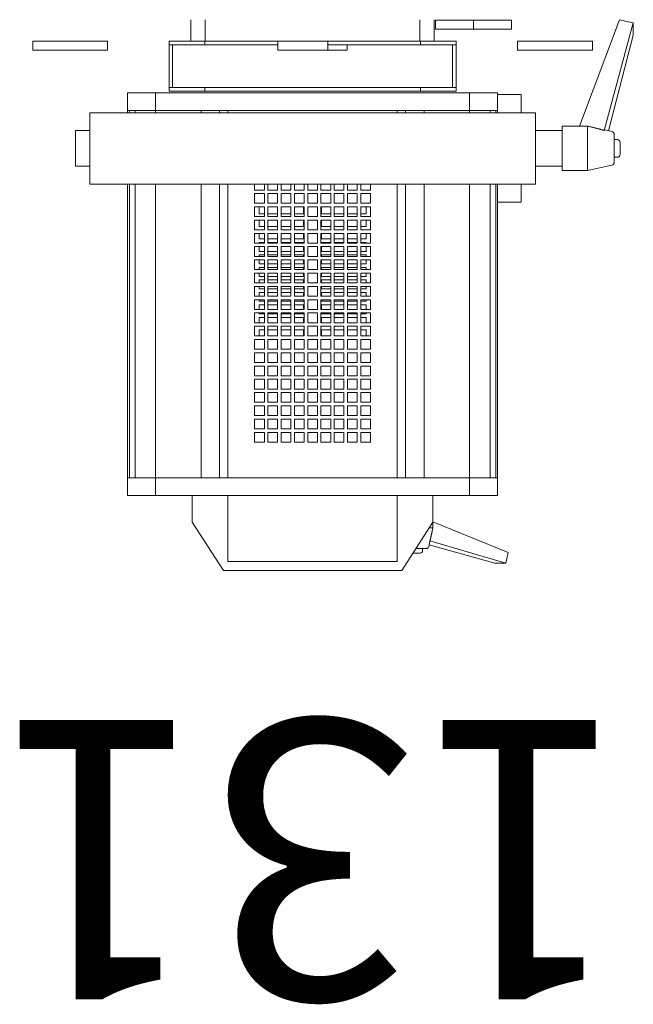
# Model space of a CAD drawing. Units: inches. Extents: x -240 to 330, y -278 to 130.
# Drawn here: x -11 to -5, y -50 to -39 of the extents above; entities that cross this region are included whole.
import ezdxf

# ---------------------------------------------------------------- set-up
doc = ezdxf.new("R2010")
doc.units = ezdxf.units.IN
doc.header["$MEASUREMENT"] = 0
doc.layers.get('0').update_dxf_attribs({"color": 253, "lineweight": 5})
doc.layers.add('Label-Dimmer', color=1, linetype='Continuous', lineweight=5)
doc.layers.add('Lights', color=7, linetype='Continuous', lineweight=5)
doc.layers.get('0').off()
doc.styles.add('Cambria', font='Cambria.ttf')

# ---------------------------------------------------------------- blocks, each defined once
blk = doc.blocks.new('611-P[1]')
at = {"lineweight": 0}
for p, q in [((6.019, 15.7), (5.519, 15.7)), ((5.519, 14.3), (5.519, 15.7)), ((6.019, 15.7), (6.019, 14.3)), ((5.519, 11.5), (5.519, 14.3)), ((6.019, 14.3), (6.019, 11.5)), ((-1, 13.3), (-1, 12.503)), ((1, 13.3), (-1, 13.3)), ((1, 12.503), (1, 13.3)), ((6.019, 13.2), (6.019, 13.2)), ((-2, 12.5), (2, 12.5)), ((-2, 12.5), (-2, 8.5)), ((2, 8.5), (2, 12.5)), ((6.019, 11.5), (5.519, 11.5)), ((-18.481, 10.38), (-19.481, 10.38)), ((-19.481, 10.38), (-19.481, 8.802)), ((-18.481, 10.38), (-18.481, 10.278)), ((-18.481, 10.38), (-2.003, 10.38)), ((-18.481, 8.802), (-18.481, 10.38)), ((-18.481, 10.278), (-18.481, 9.952)), ((-18.481, 10.278), (-2.003, 10.278)), ((-18.481, 10.18), (-18.481, 10.18)), ((-18.481, 9.952), (-18.481, 8.802)), ((-18.481, 9.952), (-2.003, 9.952)), ((1.997, 10.38), (2.119, 10.38)), ((1.997, 10.278), (2.119, 10.278)), ((1.997, 9.952), (2.119, 9.952)), ((2.119, 10.278), (2.119, 10.38)), ((2.119, 10.38), (3.119, 10.38)), ((2.119, 10.278), (2.119, 9.952)), ((2.119, 8.802), (2.119, 9.952)), ((3.119, 8.802), (3.119, 10.38)), ((-19.481, 8.802), (-19.481, 3.3)), ((-18.481, 8.802), (-19.481, 8.802)), ((-18.481, 8.802), (-18.481, 6.25)), ((-18.481, 8.802), (-2.002, 8.802)), ((-2, 8.5), (-2, -8.5)), ((1.998, 8.802), (2.119, 8.802)), ((2, -8.5), (2, 8.5)), ((2.119, 6.25), (2.119, 8.802)), ((2.119, 8.802), (3.119, 8.802)), ((3.119, 3.3), (3.119, 8.802)), ((3.219, 6.05), (3.219, 8.05)), ((3.219, 8.05), (3.419, 8.05)), ((3.419, 6.05), (3.419, 8.05)), ((5.819, 8.05), (3.419, 8.05)), ((3.419, 7.85), (5.819, 7.85)), ((5.819, 6.05), (5.819, 8.05)), ((5.819, 8.05), (6.019, 8.05)), ((6.019, 6.05), (6.019, 8.05)), ((-23.681, 5), (-20.981, 6.75)), ((-20.981, 6.75), (-19.481, 6.75)), ((7.219, 6.82), (6.019, 6.82)), ((-18.481, 6.25), (-18.481, 5.217)), ((-18.481, 6.25), (-2.002, 6.25)), ((-18.481, 3.3), (-18.481, 6.25)), ((1.998, 6.25), (2.119, 6.25)), ((2.119, 6.25), (2.119, 3.3)), ((3.219, -6.05), (3.219, 6.05)), ((3.219, 6.05), (3.419, 6.05)), ((3.419, -6.05), (3.419, 6.05)), ((5.819, 1.95), (5.819, 6.05)), ((5.819, 6.05), (6.019, 6.05)), ((6.019, 1.949), (6.019, 6.05)), ((6.019, 6.02), (7.218, 6.02)), ((-23.681, -5), (-23.681, 5)), ((-18.481, 5.217), (-2.002, 5.217)), ((1.998, 5.217), (2.119, 5.217)), ((-19.481, 4.75), (-23.181, 4.75)), ((-23.181, 4.75), (-23.181, -4.75)), ((-18.481, 4.75), (-2.002, 4.75)), ((1.998, 4.75), (2.119, 4.75)), ((2.119, 3.3), (2.119, 4.75)), ((-19.481, 3.3), (-19.481, -3.3)), ((-18.481, 3.3), (-18.481, -3.3)), ((-16.481, 3.25), (-15.937, 3.25)), ((-16.481, 2.706), (-16.481, 3.25)), ((-15.937, 3.25), (-15.937, 2.706)), ((-15.737, 3.25), (-15.192, 3.25)), ((-15.737, 2.706), (-15.737, 3.25)), ((-15.192, 3.25), (-15.192, 2.706)), ((-14.992, 3.25), (-14.448, 3.25)), ((-14.992, 2.706), (-14.992, 3.25)), ((-14.448, 3.25), (-14.448, 2.706)), ((-14.248, 3.25), (-13.703, 3.25)), ((-14.248, 2.706), (-14.248, 3.25)), ((-13.703, 3.25), (-13.703, 2.706)), ((-13.503, 3.25), (-12.959, 3.25)), ((-13.503, 2.706), (-13.503, 3.25)), ((-12.959, 3.25), (-12.959, 2.706)), ((-12.759, 3.25), (-12.215, 3.25)), ((-12.759, 2.706), (-12.759, 3.25)), ((-12.215, 3.25), (-12.215, 2.706)), ((-12.015, 3.25), (-11.47, 3.25)), ((-12.015, 2.706), (-12.015, 3.25)), ((-11.47, 3.25), (-11.47, 2.706)), ((-11.27, 3.25), (-10.726, 3.25)), ((-11.27, 2.706), (-11.27, 3.25)), ((-10.726, 3.25), (-10.726, 2.706)), ((-10.528, 3), (-10.181, 3)), ((-10.526, 3.25), (-9.981, 3.25)), ((-10.526, 2.706), (-10.526, 3.25)), ((-10.181, 3), (-10.181, 2.708)), ((-9.981, 3.25), (-9.981, 2.706)), ((-9.784, 3), (-9.481, 3)), ((-9.781, 3.25), (-9.237, 3.25)), ((-9.781, 2.706), (-9.781, 3.25)), ((-9.481, 3), (-9.481, 2.708)), ((-9.281, 3), (-9.239, 3)), ((-9.281, 2.708), (-9.281, 3)), ((-9.237, 3.25), (-9.237, 2.706)), ((-9.039, 3), (-8.781, 3)), ((-9.037, 3.25), (-8.492, 3.25)), ((-9.037, 2.706), (-9.037, 3.25)), ((-8.781, 3), (-8.781, 2.708)), ((-8.581, 3), (-8.495, 3)), ((-8.581, 2.708), (-8.581, 3)), ((-8.492, 3.25), (-8.492, 2.706)), ((-8.295, 3), (-8.081, 3)), ((-8.292, 3.25), (-7.748, 3.25)), ((-8.292, 2.706), (-8.292, 3.25)), ((-8.081, 3), (-8.081, 2.708)), ((-7.881, 3), (-7.75, 3)), ((-7.881, 2.708), (-7.881, 3)), ((-7.748, 3.25), (-7.748, 2.706)), ((-7.55, 3), (-7.381, 3)), ((-7.548, 3.25), (-7.003, 3.25)), ((-7.548, 2.706), (-7.548, 3.25)), ((-7.381, 3), (-7.381, 2.708)), ((-7.181, 3), (-7.006, 3)), ((-7.181, 2.708), (-7.181, 3)), ((-7.003, 3.25), (-7.003, 2.706)), ((-6.806, 3), (-6.681, 3)), ((-6.803, 3.25), (-6.259, 3.25)), ((-6.803, 2.706), (-6.803, 3.25)), ((-6.681, 3), (-6.681, 2.708)), ((-6.481, 3), (-6.262, 3)), ((-6.481, 2.708), (-6.481, 3)), ((-6.259, 3.25), (-6.259, 2.706)), ((-6.062, 3), (-5.981, 3)), ((-6.059, 3.25), (-5.515, 3.25)), ((-6.059, 2.706), (-6.059, 3.25)), ((-5.981, 3), (-5.981, 2.708)), ((-5.781, 3), (-5.517, 3)), ((-5.781, 2.708), (-5.781, 3)), ((-5.515, 3.25), (-5.515, 2.706)), ((-5.317, 3), (-5.281, 3)), ((-5.315, 3.25), (-4.77, 3.25)), ((-5.315, 2.706), (-5.315, 3.25)), ((-5.281, 3), (-5.281, 2.708)), ((-5.081, 3), (-4.773, 3)), ((-5.081, 2.708), (-5.081, 3)), ((-4.77, 3.25), (-4.77, 2.706)), ((-4.57, 3.25), (-4.026, 3.25)), ((-4.57, 2.706), (-4.57, 3.25)), ((-4.381, 3), (-4.028, 3)), ((-4.381, 2.708), (-4.381, 3)), ((-4.026, 3.25), (-4.026, 2.706)), ((-3.826, 3.25), (-3.281, 3.25)), ((-3.826, 2.706), (-3.826, 3.25)), ((-3.681, 3), (-3.284, 3)), ((-3.681, 2.708), (-3.681, 3)), ((-3.281, 3.25), (-3.281, 2.706)), ((-3.081, 3.25), (-2.537, 3.25)), ((-3.081, 2.706), (-3.081, 3.25)), ((-2.537, 3.25), (-2.537, 2.706)), ((-2.337, 3.25), (-2.002, 3.25)), ((-2.337, 2.706), (-2.337, 3.25)), ((2.119, -3.3), (2.119, 3.3)), ((3.119, -3.3), (3.119, 3.3)), ((-15.937, 2.706), (-16.481, 2.706)), ((-16.481, 2.506), (-15.937, 2.506)), ((-16.481, 1.961), (-16.481, 2.506)), ((-15.937, 2.506), (-15.937, 1.961)), ((-15.192, 2.706), (-15.737, 2.706)), ((-15.737, 2.506), (-15.192, 2.506)), ((-15.737, 1.961), (-15.737, 2.506)), ((-15.192, 2.506), (-15.192, 1.961)), ((-14.448, 2.706), (-14.992, 2.706)), ((-14.992, 2.506), (-14.448, 2.506)), ((-14.992, 1.961), (-14.992, 2.506)), ((-14.448, 2.506), (-14.448, 1.961)), ((-13.703, 2.706), (-14.248, 2.706)), ((-14.248, 2.506), (-13.703, 2.506)), ((-14.248, 1.961), (-14.248, 2.506)), ((-13.703, 2.506), (-13.703, 1.961)), ((-12.959, 2.706), (-13.503, 2.706)), ((-13.503, 2.506), (-12.959, 2.506)), ((-13.503, 1.961), (-13.503, 2.506)), ((-12.959, 2.506), (-12.959, 1.961)), ((-12.215, 2.706), (-12.759, 2.706)), ((-12.759, 2.506), (-12.215, 2.506)), ((-12.759, 1.961), (-12.759, 2.506)), ((-12.215, 2.506), (-12.215, 1.961)), ((-11.47, 2.706), (-12.015, 2.706)), ((-12.015, 2.506), (-11.47, 2.506)), ((-12.015, 1.961), (-12.015, 2.506)), ((-11.47, 2.506), (-11.47, 1.961)), ((-10.726, 2.706), (-11.27, 2.706)), ((-11.27, 2.506), (-10.726, 2.506)), ((-11.27, 1.961), (-11.27, 2.506)), ((-10.726, 2.506), (-10.726, 1.961)), ((-9.981, 2.706), (-10.526, 2.706)), ((-10.526, 2.506), (-9.981, 2.506)), ((-10.526, 1.961), (-10.526, 2.506)), ((-10.181, 2.508), (-10.181, 1.964)), ((-9.981, 2.506), (-9.981, 1.961)), ((-9.237, 2.706), (-9.781, 2.706)), ((-9.781, 2.506), (-9.237, 2.506)), ((-9.781, 1.961), (-9.781, 2.506)), ((-9.481, 2.508), (-9.481, 1.964)), ((-9.281, 1.964), (-9.281, 2.508)), ((-9.237, 2.506), (-9.237, 1.961)), ((-8.492, 2.706), (-9.037, 2.706)), ((-9.037, 2.506), (-8.492, 2.506)), ((-9.037, 1.961), (-9.037, 2.506)), ((-8.781, 2.508), (-8.781, 1.964)), ((-8.581, 1.964), (-8.581, 2.508)), ((-8.492, 2.506), (-8.492, 1.961)), ((-7.748, 2.706), (-8.292, 2.706)), ((-8.292, 2.506), (-7.748, 2.506)), ((-8.292, 1.961), (-8.292, 2.506)), ((-8.081, 2.508), (-8.081, 1.964)), ((-7.881, 1.964), (-7.881, 2.508)), ((-7.748, 2.506), (-7.748, 1.961)), ((-7.003, 2.706), (-7.548, 2.706)), ((-7.548, 2.506), (-7.003, 2.506)), ((-7.548, 1.961), (-7.548, 2.506)), ((-7.381, 2.508), (-7.381, 1.964)), ((-7.181, 1.964), (-7.181, 2.508)), ((-7.003, 2.506), (-7.003, 1.961)), ((-6.259, 2.706), (-6.803, 2.706)), ((-6.803, 2.506), (-6.259, 2.506)), ((-6.803, 1.961), (-6.803, 2.506)), ((-6.681, 2.508), (-6.681, 1.964)), ((-6.481, 1.964), (-6.481, 2.508)), ((-6.259, 2.506), (-6.259, 1.961)), ((-5.515, 2.706), (-6.059, 2.706)), ((-6.059, 2.506), (-5.515, 2.506)), ((-6.059, 1.961), (-6.059, 2.506)), ((-5.981, 2.508), (-5.981, 1.964)), ((-5.781, 1.964), (-5.781, 2.508)), ((-5.515, 2.506), (-5.515, 1.961)), ((-4.77, 2.706), (-5.315, 2.706)), ((-5.315, 2.506), (-4.77, 2.506)), ((-5.315, 1.961), (-5.315, 2.506)), ((-5.281, 2.508), (-5.281, 1.964)), ((-5.081, 1.964), (-5.081, 2.508)), ((-4.77, 2.506), (-4.77, 1.961)), ((-4.026, 2.706), (-4.57, 2.706)), ((-4.57, 2.506), (-4.026, 2.506)), ((-4.57, 1.961), (-4.57, 2.506)), ((-4.381, 1.964), (-4.381, 2.508)), ((-4.026, 2.506), (-4.026, 1.961)), ((-3.281, 2.706), (-3.826, 2.706)), ((-3.826, 2.506), (-3.281, 2.506)), ((-3.826, 1.961), (-3.826, 2.506)), ((-3.681, 1.964), (-3.681, 2.508)), ((-3.281, 2.506), (-3.281, 1.961)), ((-2.537, 2.706), (-3.081, 2.706)), ((-3.081, 2.506), (-2.537, 2.506)), ((-3.081, 1.961), (-3.081, 2.506)), ((-2.537, 2.506), (-2.537, 1.961)), ((-2.002, 2.706), (-2.337, 2.706)), ((-2.337, 2.506), (-2.002, 2.506)), ((-2.337, 1.961), (-2.337, 2.506)), ((-15.937, 1.961), (-16.481, 1.961)), ((-16.481, 1.761), (-15.937, 1.761)), ((-16.481, 1.217), (-16.481, 1.761)), ((-15.937, 1.761), (-15.937, 1.217)), ((-15.192, 1.961), (-15.737, 1.961)), ((-15.737, 1.761), (-15.192, 1.761)), ((-15.737, 1.217), (-15.737, 1.761)), ((-15.192, 1.761), (-15.192, 1.217)), ((-14.448, 1.961), (-14.992, 1.961)), ((-14.992, 1.761), (-14.448, 1.761)), ((-14.992, 1.217), (-14.992, 1.761)), ((-14.448, 1.761), (-14.448, 1.217)), ((-13.703, 1.961), (-14.248, 1.961)), ((-14.248, 1.761), (-13.703, 1.761)), ((-14.248, 1.217), (-14.248, 1.761)), ((-13.703, 1.761), (-13.703, 1.217)), ((-12.959, 1.961), (-13.503, 1.961)), ((-13.503, 1.761), (-12.959, 1.761)), ((-13.503, 1.217), (-13.503, 1.761)), ((-12.959, 1.761), (-12.959, 1.217)), ((-12.215, 1.961), (-12.759, 1.961)), ((-12.759, 1.761), (-12.215, 1.761)), ((-12.759, 1.217), (-12.759, 1.761)), ((-12.215, 1.761), (-12.215, 1.217)), ((-11.47, 1.961), (-12.015, 1.961)), ((-12.015, 1.761), (-11.47, 1.761)), ((-12.015, 1.217), (-12.015, 1.761)), ((-11.47, 1.761), (-11.47, 1.217)), ((-10.726, 1.961), (-11.27, 1.961)), ((-11.27, 1.761), (-10.726, 1.761)), ((-11.27, 1.217), (-11.27, 1.761)), ((-10.726, 1.761), (-10.726, 1.217)), ((-9.981, 1.961), (-10.526, 1.961)), ((-10.526, 1.761), (-9.981, 1.761)), ((-10.526, 1.217), (-10.526, 1.761)), ((-10.181, 1.764), (-10.181, 1.219)), ((-9.981, 1.761), (-9.981, 1.217)), ((-9.237, 1.961), (-9.781, 1.961)), ((-9.781, 1.761), (-9.237, 1.761)), ((-9.781, 1.217), (-9.781, 1.761)), ((-9.481, 1.764), (-9.481, 1.219)), ((-9.281, 1.219), (-9.281, 1.764)), ((-9.237, 1.761), (-9.237, 1.217)), ((-8.492, 1.961), (-9.037, 1.961)), ((-9.037, 1.761), (-8.492, 1.761)), ((-9.037, 1.217), (-9.037, 1.761)), ((-8.781, 1.764), (-8.781, 1.219)), ((-8.581, 1.219), (-8.581, 1.764)), ((-8.492, 1.761), (-8.492, 1.217)), ((-7.748, 1.961), (-8.292, 1.961)), ((-8.292, 1.761), (-7.748, 1.761)), ((-8.292, 1.217), (-8.292, 1.761)), ((-8.081, 1.764), (-8.081, 1.219)), ((-7.881, 1.219), (-7.881, 1.764)), ((-7.748, 1.761), (-7.748, 1.217)), ((-7.003, 1.961), (-7.548, 1.961)), ((-7.548, 1.761), (-7.003, 1.761)), ((-7.548, 1.217), (-7.548, 1.761)), ((-7.381, 1.764), (-7.381, 1.219)), ((-7.181, 1.219), (-7.181, 1.764)), ((-7.003, 1.761), (-7.003, 1.217)), ((-6.259, 1.961), (-6.803, 1.961)), ((-6.803, 1.761), (-6.259, 1.761)), ((-6.803, 1.217), (-6.803, 1.761)), ((-6.681, 1.764), (-6.681, 1.219)), ((-6.481, 1.219), (-6.481, 1.764)), ((-6.259, 1.761), (-6.259, 1.217)), ((-5.515, 1.961), (-6.059, 1.961)), ((-6.059, 1.761), (-5.515, 1.761)), ((-6.059, 1.217), (-6.059, 1.761)), ((-5.981, 1.764), (-5.981, 1.219)), ((-5.781, 1.219), (-5.781, 1.764)), ((-5.515, 1.761), (-5.515, 1.217)), ((-4.77, 1.961), (-5.315, 1.961)), ((-5.315, 1.761), (-4.77, 1.761)), ((-5.315, 1.217), (-5.315, 1.761)), ((-5.281, 1.764), (-5.281, 1.219)), ((-5.081, 1.219), (-5.081, 1.764)), ((-4.77, 1.761), (-4.77, 1.217)), ((-4.026, 1.961), (-4.57, 1.961)), ((-4.57, 1.761), (-4.026, 1.761)), ((-4.57, 1.217), (-4.57, 1.761)), ((-4.381, 1.219), (-4.381, 1.764)), ((-4.026, 1.761), (-4.026, 1.217)), ((-3.281, 1.961), (-3.826, 1.961)), ((-3.826, 1.761), (-3.281, 1.761)), ((-3.826, 1.217), (-3.826, 1.761)), ((-3.681, 1.219), (-3.681, 1.764)), ((-3.281, 1.761), (-3.281, 1.217)), ((-2.537, 1.961), (-3.081, 1.961)), ((-3.081, 1.761), (-2.537, 1.761)), ((-3.081, 1.217), (-3.081, 1.761)), ((-2.537, 1.761), (-2.537, 1.217)), ((-2.002, 1.961), (-2.337, 1.961)), ((-2.337, 1.761), (-2.002, 1.761)), ((-2.337, 1.217), (-2.337, 1.761)), ((5.519, -0.851), (5.519, 1.949)), ((6.019, 1.949), (5.519, 1.949)), ((6.019, 1.949), (6.019, -0.851)), ((-15.937, 1.217), (-16.481, 1.217)), ((-15.192, 1.217), (-15.737, 1.217)), ((-14.448, 1.217), (-14.992, 1.217)), ((-13.703, 1.217), (-14.248, 1.217)), ((-12.959, 1.217), (-13.503, 1.217)), ((-12.215, 1.217), (-12.759, 1.217)), ((-11.47, 1.217), (-12.015, 1.217)), ((-10.726, 1.217), (-11.27, 1.217)), ((-9.981, 1.217), (-10.526, 1.217)), ((-9.237, 1.217), (-9.781, 1.217)), ((-8.492, 1.217), (-9.037, 1.217)), ((-7.748, 1.217), (-8.292, 1.217)), ((-7.003, 1.217), (-7.548, 1.217)), ((-6.259, 1.217), (-6.803, 1.217)), ((-5.515, 1.217), (-6.059, 1.217)), ((-4.77, 1.217), (-5.315, 1.217)), ((-4.026, 1.217), (-4.57, 1.217)), ((-3.281, 1.217), (-3.826, 1.217)), ((-2.537, 1.217), (-3.081, 1.217)), ((-2.002, 1.217), (-2.337, 1.217)), ((-16.481, 1.017), (-15.937, 1.017)), ((-16.481, 0.472), (-16.481, 1.017)), ((-15.937, 1.017), (-15.937, 0.472)), ((-15.737, 1.017), (-15.192, 1.017)), ((-15.737, 0.472), (-15.737, 1.017)), ((-15.192, 1.017), (-15.192, 0.472)), ((-14.992, 1.017), (-14.448, 1.017)), ((-14.992, 0.472), (-14.992, 1.017)), ((-14.448, 1.017), (-14.448, 0.472)), ((-14.248, 1.017), (-13.703, 1.017)), ((-14.248, 0.472), (-14.248, 1.017)), ((-13.703, 1.017), (-13.703, 0.472)), ((-13.503, 1.017), (-12.959, 1.017)), ((-13.503, 0.472), (-13.503, 1.017)), ((-12.959, 1.017), (-12.959, 0.472)), ((-12.759, 1.017), (-12.215, 1.017)), ((-12.759, 0.472), (-12.759, 1.017)), ((-12.215, 1.017), (-12.215, 0.472)), ((-12.015, 1.017), (-11.47, 1.017)), ((-12.015, 0.472), (-12.015, 1.017)), ((-11.47, 1.017), (-11.47, 0.472)), ((-11.27, 1.017), (-10.726, 1.017)), ((-11.27, 0.472), (-11.27, 1.017)), ((-10.726, 1.017), (-10.726, 0.472)), ((-10.526, 1.017), (-9.981, 1.017)), ((-10.526, 0.472), (-10.526, 1.017)), ((-10.181, 1.019), (-10.181, 0.5)), ((-9.981, 1.017), (-9.981, 0.472)), ((-9.781, 1.017), (-9.237, 1.017)), ((-9.781, 0.472), (-9.781, 1.017)), ((-9.481, 1.019), (-9.481, 0.5)), ((-9.281, 0.5), (-9.281, 1.019)), ((-9.237, 1.017), (-9.237, 0.472)), ((-9.037, 1.017), (-8.492, 1.017)), ((-9.037, 0.472), (-9.037, 1.017)), ((-8.781, 1.019), (-8.781, 0.5)), ((-8.581, 0.5), (-8.581, 1.019)), ((-8.492, 1.017), (-8.492, 0.472)), ((-8.292, 1.017), (-7.748, 1.017)), ((-8.292, 0.472), (-8.292, 1.017)), ((-8.081, 1.019), (-8.081, 0.5)), ((-7.881, 0.5), (-7.881, 1.019)), ((-7.748, 1.017), (-7.748, 0.472)), ((-7.548, 1.017), (-7.003, 1.017)), ((-7.548, 0.472), (-7.548, 1.017)), ((-7.381, 1.019), (-7.381, 0.5)), ((-7.181, 0.5), (-7.181, 1.019)), ((-7.003, 1.017), (-7.003, 0.472)), ((-6.803, 1.017), (-6.259, 1.017)), ((-6.803, 0.472), (-6.803, 1.017)), ((-6.681, 1.019), (-6.681, 0.5)), ((-6.481, 0.5), (-6.481, 1.019)), ((-6.259, 1.017), (-6.259, 0.472)), ((-6.059, 1.017), (-5.515, 1.017)), ((-6.059, 0.472), (-6.059, 1.017)), ((-5.981, 1.019), (-5.981, 0.5)), ((-5.781, 0.5), (-5.781, 1.019)), ((-5.515, 1.017), (-5.515, 0.472)), ((-5.315, 1.017), (-4.77, 1.017)), ((-5.315, 0.472), (-5.315, 1.017)), ((-5.281, 1.019), (-5.281, 0.5)), ((-5.081, 0.5), (-5.081, 1.019)), ((-4.77, 1.017), (-4.77, 0.472)), ((-4.57, 1.017), (-4.026, 1.017)), ((-4.57, 0.472), (-4.57, 1.017)), ((-4.381, 0.5), (-4.381, 1.019)), ((-4.026, 1.017), (-4.026, 0.472)), ((-3.826, 1.017), (-3.281, 1.017)), ((-3.826, 0.472), (-3.826, 1.017)), ((-3.681, 0.5), (-3.681, 1.019)), ((-3.281, 1.017), (-3.281, 0.472)), ((-3.081, 1.017), (-2.537, 1.017)), ((-3.081, 0.472), (-3.081, 1.017)), ((-2.537, 1.017), (-2.537, 0.472)), ((-2.337, 1.017), (-2.002, 1.017)), ((-2.337, 0.472), (-2.337, 1.017)), ((6.019, 0.851), (6.016, 0.851)), ((-15.937, 0.472), (-16.481, 0.472)), ((-16.481, 0.272), (-15.937, 0.272)), ((-16.481, -0.272), (-16.481, 0.272)), ((-15.937, 0.272), (-15.937, -0.272)), ((-15.192, 0.472), (-15.737, 0.472)), ((-15.737, 0.272), (-15.192, 0.272)), ((-15.737, -0.272), (-15.737, 0.272)), ((-15.192, 0.272), (-15.192, -0.272)), ((-14.448, 0.472), (-14.992, 0.472)), ((-14.992, 0.272), (-14.448, 0.272)), ((-14.992, -0.272), (-14.992, 0.272)), ((-14.448, 0.272), (-14.448, -0.272)), ((-13.703, 0.472), (-14.248, 0.472)), ((-14.248, 0.272), (-13.703, 0.272)), ((-14.248, -0.272), (-14.248, 0.272)), ((-13.703, 0.272), (-13.703, -0.272)), ((-12.959, 0.472), (-13.503, 0.472)), ((-13.503, 0.272), (-12.959, 0.272)), ((-13.503, -0.272), (-13.503, 0.272)), ((-12.959, 0.272), (-12.959, -0.272)), ((-12.215, 0.472), (-12.759, 0.472)), ((-12.759, 0.272), (-12.215, 0.272)), ((-12.759, -0.272), (-12.759, 0.272)), ((-12.215, 0.272), (-12.215, -0.272)), ((-11.47, 0.472), (-12.015, 0.472)), ((-12.015, 0.272), (-11.47, 0.272)), ((-12.015, -0.272), (-12.015, 0.272)), ((-11.47, 0.272), (-11.47, -0.272)), ((-10.726, 0.472), (-11.27, 0.472)), ((-11.27, 0.272), (-10.726, 0.272)), ((-11.27, -0.272), (-11.27, 0.272)), ((-10.726, 0.272), (-10.726, -0.272)), ((-10.181, 0.5), (-10.528, 0.5)), ((-9.981, 0.472), (-10.526, 0.472)), ((-10.526, 0.272), (-9.981, 0.272)), ((-10.526, -0.272), (-10.526, 0.272)), ((-9.981, 0.272), (-9.981, -0.272)), ((-9.481, 0.5), (-9.784, 0.5)), ((-9.237, 0.472), (-9.781, 0.472)), ((-9.781, 0.272), (-9.237, 0.272)), ((-9.781, -0.272), (-9.781, 0.272)), ((-9.239, 0.5), (-9.281, 0.5)), ((-9.237, 0.272), (-9.237, -0.272)), ((-8.781, 0.5), (-9.039, 0.5)), ((-8.492, 0.472), (-9.037, 0.472)), ((-9.037, 0.272), (-8.492, 0.272)), ((-9.037, -0.272), (-9.037, 0.272)), ((-8.495, 0.5), (-8.581, 0.5)), ((-8.492, 0.272), (-8.492, -0.272)), ((-8.081, 0.5), (-8.295, 0.5)), ((-7.748, 0.472), (-8.292, 0.472)), ((-8.292, 0.272), (-7.748, 0.272)), ((-8.292, -0.272), (-8.292, 0.272)), ((-7.75, 0.5), (-7.881, 0.5)), ((-7.748, 0.272), (-7.748, -0.272)), ((-7.381, 0.5), (-7.55, 0.5)), ((-7.003, 0.472), (-7.548, 0.472)), ((-7.548, 0.272), (-7.003, 0.272)), ((-7.548, -0.272), (-7.548, 0.272)), ((-7.006, 0.5), (-7.181, 0.5)), ((-7.003, 0.272), (-7.003, -0.272)), ((-6.681, 0.5), (-6.806, 0.5)), ((-6.259, 0.472), (-6.803, 0.472)), ((-6.803, 0.272), (-6.259, 0.272)), ((-6.803, -0.272), (-6.803, 0.272)), ((-6.262, 0.5), (-6.481, 0.5)), ((-6.259, 0.272), (-6.259, -0.272)), ((-5.981, 0.5), (-6.062, 0.5)), ((-5.515, 0.472), (-6.059, 0.472)), ((-6.059, 0.272), (-5.515, 0.272)), ((-6.059, -0.272), (-6.059, 0.272)), ((-5.517, 0.5), (-5.781, 0.5)), ((-5.515, 0.272), (-5.515, -0.272)), ((-5.281, 0.5), (-5.317, 0.5)), ((-4.77, 0.472), (-5.315, 0.472)), ((-5.315, 0.272), (-4.77, 0.272)), ((-5.315, -0.272), (-5.315, 0.272)), ((-4.773, 0.5), (-5.081, 0.5)), ((-4.77, 0.272), (-4.77, -0.272)), ((-4.026, 0.472), (-4.57, 0.472)), ((-4.57, 0.272), (-4.026, 0.272)), ((-4.57, -0.272), (-4.57, 0.272)), ((-4.028, 0.5), (-4.381, 0.5)), ((-4.026, 0.272), (-4.026, -0.272)), ((-3.281, 0.472), (-3.826, 0.472)), ((-3.826, 0.272), (-3.281, 0.272)), ((-3.826, -0.272), (-3.826, 0.272)), ((-3.284, 0.5), (-3.681, 0.5)), ((-3.281, 0.272), (-3.281, -0.272)), ((-2.537, 0.472), (-3.081, 0.472)), ((-3.081, 0.272), (-2.537, 0.272)), ((-3.081, -0.272), (-3.081, 0.272)), ((-2.537, 0.272), (-2.537, -0.272)), ((-2.002, 0.472), (-2.337, 0.472)), ((-2.337, 0.272), (-2.002, 0.272)), ((-2.337, -0.272), (-2.337, 0.272)), ((6.019, 0.551), (6.018, 0.551)), ((-15.937, -0.272), (-16.481, -0.272)), ((-16.481, -0.472), (-15.937, -0.472)), ((-16.481, -1.017), (-16.481, -0.472)), ((-15.937, -0.472), (-15.937, -1.017)), ((-15.192, -0.272), (-15.737, -0.272)), ((-15.737, -0.472), (-15.192, -0.472)), ((-15.737, -1.017), (-15.737, -0.472)), ((-15.192, -0.472), (-15.192, -1.017)), ((-14.448, -0.272), (-14.992, -0.272)), ((-14.992, -0.472), (-14.448, -0.472)), ((-14.992, -1.017), (-14.992, -0.472)), ((-14.448, -0.472), (-14.448, -1.017)), ((-13.703, -0.272), (-14.248, -0.272)), ((-14.248, -0.472), (-13.703, -0.472)), ((-14.248, -1.017), (-14.248, -0.472)), ((-13.703, -0.472), (-13.703, -1.017)), ((-12.959, -0.272), (-13.503, -0.272)), ((-13.503, -0.472), (-12.959, -0.472)), ((-13.503, -1.017), (-13.503, -0.472)), ((-12.959, -0.472), (-12.959, -1.017)), ((-12.215, -0.272), (-12.759, -0.272)), ((-12.759, -0.472), (-12.215, -0.472)), ((-12.759, -1.017), (-12.759, -0.472)), ((-12.215, -0.472), (-12.215, -1.017)), ((-11.47, -0.272), (-12.015, -0.272)), ((-12.015, -0.472), (-11.47, -0.472)), ((-12.015, -1.017), (-12.015, -0.472)), ((-11.47, -0.472), (-11.47, -1.017)), ((-10.726, -0.272), (-11.27, -0.272)), ((-11.27, -0.472), (-10.726, -0.472)), ((-11.27, -1.017), (-11.27, -0.472)), ((-10.726, -0.472), (-10.726, -1.017)), ((-10.528, -0.5), (-10.181, -0.5)), ((-9.981, -0.272), (-10.526, -0.272)), ((-10.526, -0.472), (-9.981, -0.472)), ((-10.526, -1.017), (-10.526, -0.472)), ((-10.181, -0.5), (-10.181, -1.014)), ((-9.981, -0.472), (-9.981, -1.017)), ((-9.784, -0.5), (-9.481, -0.5)), ((-9.237, -0.272), (-9.781, -0.272)), ((-9.781, -0.472), (-9.237, -0.472)), ((-9.781, -1.017), (-9.781, -0.472)), ((-9.481, -0.5), (-9.481, -1.014)), ((-9.281, -0.5), (-9.239, -0.5)), ((-9.281, -1.014), (-9.281, -0.5)), ((-9.237, -0.472), (-9.237, -1.017)), ((-9.039, -0.5), (-8.781, -0.5)), ((-8.492, -0.272), (-9.037, -0.272)), ((-9.037, -0.472), (-8.492, -0.472)), ((-9.037, -1.017), (-9.037, -0.472)), ((-8.781, -0.5), (-8.781, -1.014)), ((-8.581, -0.5), (-8.495, -0.5)), ((-8.581, -1.014), (-8.581, -0.5)), ((-8.492, -0.472), (-8.492, -1.017)), ((-8.295, -0.5), (-8.081, -0.5)), ((-7.748, -0.272), (-8.292, -0.272)), ((-8.292, -0.472), (-7.748, -0.472)), ((-8.292, -1.017), (-8.292, -0.472)), ((-8.081, -0.5), (-8.081, -1.014)), ((-7.881, -0.5), (-7.75, -0.5)), ((-7.881, -1.014), (-7.881, -0.5)), ((-7.748, -0.472), (-7.748, -1.017)), ((-7.55, -0.5), (-7.381, -0.5)), ((-7.003, -0.272), (-7.548, -0.272)), ((-7.548, -0.472), (-7.003, -0.472)), ((-7.548, -1.017), (-7.548, -0.472)), ((-7.381, -0.5), (-7.381, -1.014)), ((-7.181, -0.5), (-7.006, -0.5)), ((-7.181, -1.014), (-7.181, -0.5)), ((-7.003, -0.472), (-7.003, -1.017)), ((-6.806, -0.5), (-6.681, -0.5)), ((-6.259, -0.272), (-6.803, -0.272)), ((-6.803, -0.472), (-6.259, -0.472)), ((-6.803, -1.017), (-6.803, -0.472)), ((-6.681, -0.5), (-6.681, -1.014)), ((-6.481, -0.5), (-6.262, -0.5)), ((-6.481, -1.014), (-6.481, -0.5)), ((-6.259, -0.472), (-6.259, -1.017)), ((-6.062, -0.5), (-5.981, -0.5)), ((-5.515, -0.272), (-6.059, -0.272)), ((-6.059, -0.472), (-5.515, -0.472)), ((-6.059, -1.017), (-6.059, -0.472)), ((-5.981, -0.5), (-5.981, -1.014)), ((-5.781, -0.5), (-5.517, -0.5)), ((-5.781, -1.014), (-5.781, -0.5)), ((-5.515, -0.472), (-5.515, -1.017)), ((-5.317, -0.5), (-5.281, -0.5)), ((-4.77, -0.272), (-5.315, -0.272)), ((-5.315, -0.472), (-4.77, -0.472)), ((-5.315, -1.017), (-5.315, -0.472)), ((-5.281, -0.5), (-5.281, -1.014)), ((-5.081, -0.5), (-4.773, -0.5)), ((-5.081, -1.014), (-5.081, -0.5)), ((-4.77, -0.472), (-4.77, -1.017)), ((-4.026, -0.272), (-4.57, -0.272)), ((-4.57, -0.472), (-4.026, -0.472)), ((-4.57, -1.017), (-4.57, -0.472)), ((-4.381, -0.5), (-4.028, -0.5)), ((-4.381, -1.014), (-4.381, -0.5)), ((-4.026, -0.472), (-4.026, -1.017)), ((-3.281, -0.272), (-3.826, -0.272)), ((-3.826, -0.472), (-3.281, -0.472)), ((-3.826, -1.017), (-3.826, -0.472)), ((-3.681, -0.5), (-3.284, -0.5)), ((-3.681, -1.014), (-3.681, -0.5)), ((-3.281, -0.472), (-3.281, -1.017)), ((-2.537, -0.272), (-3.081, -0.272)), ((-3.081, -0.472), (-2.537, -0.472)), ((-3.081, -1.017), (-3.081, -0.472)), ((-2.537, -0.472), (-2.537, -1.017)), ((-2.002, -0.272), (-2.337, -0.272)), ((-2.337, -0.472), (-2.002, -0.472)), ((-2.337, -1.017), (-2.337, -0.472)), ((-15.937, -1.017), (-16.481, -1.017)), ((-15.192, -1.017), (-15.737, -1.017)), ((-14.448, -1.017), (-14.992, -1.017)), ((-13.703, -1.017), (-14.248, -1.017)), ((-12.959, -1.017), (-13.503, -1.017)), ((-12.215, -1.017), (-12.759, -1.017)), ((-11.47, -1.017), (-12.015, -1.017)), ((-10.726, -1.017), (-11.27, -1.017)), ((-9.981, -1.017), (-10.526, -1.017)), ((-9.237, -1.017), (-9.781, -1.017)), ((-8.492, -1.017), (-9.037, -1.017)), ((-7.748, -1.017), (-8.292, -1.017)), ((-7.003, -1.017), (-7.548, -1.017)), ((-6.259, -1.017), (-6.803, -1.017)), ((-5.515, -1.017), (-6.059, -1.017)), ((-4.77, -1.017), (-5.315, -1.017)), ((-4.026, -1.017), (-4.57, -1.017)), ((-3.281, -1.017), (-3.826, -1.017)), ((-2.537, -1.017), (-3.081, -1.017)), ((-2.002, -1.017), (-2.337, -1.017)), ((5.519, -1.949), (5.519, -0.851)), ((6.019, -0.851), (5.519, -0.851)), ((5.819, -6.05), (5.819, -0.85)), ((6.019, -6.05), (6.019, -0.851)), ((-16.481, -1.217), (-15.937, -1.217)), ((-16.481, -1.761), (-16.481, -1.217)), ((-15.937, -1.217), (-15.937, -1.761)), ((-15.737, -1.217), (-15.192, -1.217)), ((-15.737, -1.761), (-15.737, -1.217)), ((-15.192, -1.217), (-15.192, -1.761)), ((-14.992, -1.217), (-14.448, -1.217)), ((-14.992, -1.761), (-14.992, -1.217)), ((-14.448, -1.217), (-14.448, -1.761)), ((-14.248, -1.217), (-13.703, -1.217)), ((-14.248, -1.761), (-14.248, -1.217)), ((-13.703, -1.217), (-13.703, -1.761)), ((-13.503, -1.217), (-12.959, -1.217)), ((-13.503, -1.761), (-13.503, -1.217)), ((-12.959, -1.217), (-12.959, -1.761)), ((-12.759, -1.217), (-12.215, -1.217)), ((-12.759, -1.761), (-12.759, -1.217)), ((-12.215, -1.217), (-12.215, -1.761)), ((-12.015, -1.217), (-11.47, -1.217)), ((-12.015, -1.761), (-12.015, -1.217)), ((-11.47, -1.217), (-11.47, -1.761)), ((-11.27, -1.217), (-10.726, -1.217)), ((-11.27, -1.761), (-11.27, -1.217)), ((-10.726, -1.217), (-10.726, -1.761)), ((-10.526, -1.217), (-9.981, -1.217)), ((-10.526, -1.761), (-10.526, -1.217)), ((-10.181, -1.214), (-10.181, -1.758)), ((-9.981, -1.217), (-9.981, -1.761)), ((-9.781, -1.217), (-9.237, -1.217)), ((-9.781, -1.761), (-9.781, -1.217)), ((-9.481, -1.214), (-9.481, -1.758)), ((-9.281, -1.758), (-9.281, -1.214)), ((-9.237, -1.217), (-9.237, -1.761)), ((-9.037, -1.217), (-8.492, -1.217)), ((-9.037, -1.761), (-9.037, -1.217)), ((-8.781, -1.214), (-8.781, -1.758)), ((-8.581, -1.758), (-8.581, -1.214)), ((-8.492, -1.217), (-8.492, -1.761)), ((-8.292, -1.217), (-7.748, -1.217)), ((-8.292, -1.761), (-8.292, -1.217)), ((-8.081, -1.214), (-8.081, -1.758)), ((-7.881, -1.758), (-7.881, -1.214)), ((-7.748, -1.217), (-7.748, -1.761)), ((-7.548, -1.217), (-7.003, -1.217)), ((-7.548, -1.761), (-7.548, -1.217)), ((-7.381, -1.214), (-7.381, -1.758)), ((-7.181, -1.758), (-7.181, -1.214)), ((-7.003, -1.217), (-7.003, -1.761)), ((-6.803, -1.217), (-6.259, -1.217)), ((-6.803, -1.761), (-6.803, -1.217)), ((-6.681, -1.214), (-6.681, -1.758)), ((-6.481, -1.758), (-6.481, -1.214)), ((-6.259, -1.217), (-6.259, -1.761)), ((-6.059, -1.217), (-5.515, -1.217)), ((-6.059, -1.761), (-6.059, -1.217)), ((-5.981, -1.214), (-5.981, -1.758)), ((-5.781, -1.758), (-5.781, -1.214)), ((-5.515, -1.217), (-5.515, -1.761)), ((-5.315, -1.217), (-4.77, -1.217)), ((-5.315, -1.761), (-5.315, -1.217)), ((-5.281, -1.214), (-5.281, -1.758)), ((-5.081, -1.758), (-5.081, -1.214)), ((-4.77, -1.217), (-4.77, -1.761)), ((-4.57, -1.217), (-4.026, -1.217)), ((-4.57, -1.761), (-4.57, -1.217)), ((-4.381, -1.758), (-4.381, -1.214)), ((-4.026, -1.217), (-4.026, -1.761)), ((-3.826, -1.217), (-3.281, -1.217)), ((-3.826, -1.761), (-3.826, -1.217)), ((-3.681, -1.758), (-3.681, -1.214)), ((-3.281, -1.217), (-3.281, -1.761)), ((-3.081, -1.217), (-2.537, -1.217)), ((-3.081, -1.761), (-3.081, -1.217)), ((-2.537, -1.217), (-2.537, -1.761)), ((-2.337, -1.217), (-2.002, -1.217)), ((-2.337, -1.761), (-2.337, -1.217)), ((6.018, -1.649), (6.019, -1.649)), ((-15.937, -1.761), (-16.481, -1.761)), ((-16.481, -1.961), (-15.937, -1.961)), ((-16.481, -2.506), (-16.481, -1.961)), ((-15.937, -1.961), (-15.937, -2.506)), ((-15.192, -1.761), (-15.737, -1.761)), ((-15.737, -1.961), (-15.192, -1.961)), ((-15.737, -2.506), (-15.737, -1.961)), ((-15.192, -1.961), (-15.192, -2.506)), ((-14.448, -1.761), (-14.992, -1.761)), ((-14.992, -1.961), (-14.448, -1.961)), ((-14.992, -2.506), (-14.992, -1.961)), ((-14.448, -1.961), (-14.448, -2.506)), ((-13.703, -1.761), (-14.248, -1.761)), ((-14.248, -1.961), (-13.703, -1.961)), ((-14.248, -2.506), (-14.248, -1.961)), ((-13.703, -1.961), (-13.703, -2.506)), ((-12.959, -1.761), (-13.503, -1.761)), ((-13.503, -1.961), (-12.959, -1.961)), ((-13.503, -2.506), (-13.503, -1.961)), ((-12.959, -1.961), (-12.959, -2.506)), ((-12.215, -1.761), (-12.759, -1.761)), ((-12.759, -1.961), (-12.215, -1.961)), ((-12.759, -2.506), (-12.759, -1.961)), ((-12.215, -1.961), (-12.215, -2.506)), ((-11.47, -1.761), (-12.015, -1.761)), ((-12.015, -1.961), (-11.47, -1.961)), ((-12.015, -2.506), (-12.015, -1.961)), ((-11.47, -1.961), (-11.47, -2.506)), ((-10.726, -1.761), (-11.27, -1.761)), ((-11.27, -1.961), (-10.726, -1.961)), ((-11.27, -2.506), (-11.27, -1.961)), ((-10.726, -1.961), (-10.726, -2.506)), ((-9.981, -1.761), (-10.526, -1.761)), ((-10.526, -1.961), (-9.981, -1.961)), ((-10.526, -2.506), (-10.526, -1.961)), ((-10.181, -1.958), (-10.181, -2.503)), ((-9.981, -1.961), (-9.981, -2.506)), ((-9.237, -1.761), (-9.781, -1.761)), ((-9.781, -1.961), (-9.237, -1.961)), ((-9.781, -2.506), (-9.781, -1.961)), ((-9.481, -1.958), (-9.481, -2.503)), ((-9.281, -2.503), (-9.281, -1.958)), ((-9.237, -1.961), (-9.237, -2.506)), ((-8.492, -1.761), (-9.037, -1.761)), ((-9.037, -1.961), (-8.492, -1.961)), ((-9.037, -2.506), (-9.037, -1.961)), ((-8.781, -1.958), (-8.781, -2.503)), ((-8.581, -2.503), (-8.581, -1.958)), ((-8.492, -1.961), (-8.492, -2.506)), ((-7.748, -1.761), (-8.292, -1.761)), ((-8.292, -1.961), (-7.748, -1.961)), ((-8.292, -2.506), (-8.292, -1.961)), ((-8.081, -1.958), (-8.081, -2.503)), ((-7.881, -2.503), (-7.881, -1.958)), ((-7.748, -1.961), (-7.748, -2.506)), ((-7.003, -1.761), (-7.548, -1.761)), ((-7.548, -1.961), (-7.003, -1.961)), ((-7.548, -2.506), (-7.548, -1.961)), ((-7.381, -1.958), (-7.381, -2.503)), ((-7.181, -2.503), (-7.181, -1.958)), ((-7.003, -1.961), (-7.003, -2.506)), ((-6.259, -1.761), (-6.803, -1.761)), ((-6.803, -1.961), (-6.259, -1.961)), ((-6.803, -2.506), (-6.803, -1.961)), ((-6.681, -1.958), (-6.681, -2.503)), ((-6.481, -2.503), (-6.481, -1.958)), ((-6.259, -1.961), (-6.259, -2.506)), ((-5.515, -1.761), (-6.059, -1.761)), ((-6.059, -1.961), (-5.515, -1.961)), ((-6.059, -2.506), (-6.059, -1.961)), ((-5.981, -1.958), (-5.981, -2.503)), ((-5.781, -2.503), (-5.781, -1.958)), ((-5.515, -1.961), (-5.515, -2.506)), ((-4.77, -1.761), (-5.315, -1.761)), ((-5.315, -1.961), (-4.77, -1.961)), ((-5.315, -2.506), (-5.315, -1.961)), ((-5.281, -1.958), (-5.281, -2.503)), ((-5.081, -2.503), (-5.081, -1.958)), ((-4.77, -1.961), (-4.77, -2.506)), ((-4.026, -1.761), (-4.57, -1.761)), ((-4.57, -1.961), (-4.026, -1.961)), ((-4.57, -2.506), (-4.57, -1.961)), ((-4.381, -2.503), (-4.381, -1.958)), ((-4.026, -1.961), (-4.026, -2.506)), ((-3.281, -1.761), (-3.826, -1.761)), ((-3.826, -1.961), (-3.281, -1.961)), ((-3.826, -2.506), (-3.826, -1.961)), ((-3.681, -2.503), (-3.681, -1.958)), ((-3.281, -1.961), (-3.281, -2.506)), ((-2.537, -1.761), (-3.081, -1.761)), ((-3.081, -1.961), (-2.537, -1.961)), ((-3.081, -2.506), (-3.081, -1.961)), ((-2.537, -1.961), (-2.537, -2.506)), ((-2.002, -1.761), (-2.337, -1.761)), ((-2.337, -1.961), (-2.002, -1.961)), ((-2.337, -2.506), (-2.337, -1.961)), ((5.816, -1.949), (5.519, -1.949)), ((6.019, -1.949), (6.016, -1.949)), ((-15.937, -2.506), (-16.481, -2.506)), ((-16.481, -2.706), (-15.937, -2.706)), ((-16.481, -3.25), (-16.481, -2.706)), ((-15.937, -2.706), (-15.937, -3.25)), ((-15.192, -2.506), (-15.737, -2.506)), ((-15.737, -2.706), (-15.192, -2.706)), ((-15.737, -3.25), (-15.737, -2.706)), ((-15.192, -2.706), (-15.192, -3.25)), ((-14.448, -2.506), (-14.992, -2.506)), ((-14.992, -2.706), (-14.448, -2.706)), ((-14.992, -3.25), (-14.992, -2.706)), ((-14.448, -2.706), (-14.448, -3.25)), ((-13.703, -2.506), (-14.248, -2.506)), ((-14.248, -2.706), (-13.703, -2.706)), ((-14.248, -3.25), (-14.248, -2.706)), ((-13.703, -2.706), (-13.703, -3.25)), ((-12.959, -2.506), (-13.503, -2.506)), ((-13.503, -2.706), (-12.959, -2.706)), ((-13.503, -3.25), (-13.503, -2.706)), ((-12.959, -2.706), (-12.959, -3.25)), ((-12.215, -2.506), (-12.759, -2.506)), ((-12.759, -2.706), (-12.215, -2.706)), ((-12.759, -3.25), (-12.759, -2.706)), ((-12.215, -2.706), (-12.215, -3.25)), ((-11.47, -2.506), (-12.015, -2.506)), ((-12.015, -2.706), (-11.47, -2.706)), ((-12.015, -3.25), (-12.015, -2.706)), ((-11.47, -2.706), (-11.47, -3.25)), ((-10.726, -2.506), (-11.27, -2.506)), ((-11.27, -2.706), (-10.726, -2.706)), ((-11.27, -3.25), (-11.27, -2.706)), ((-10.726, -2.706), (-10.726, -3.25)), ((-9.981, -2.506), (-10.526, -2.506)), ((-10.526, -2.706), (-9.981, -2.706)), ((-10.526, -3.25), (-10.526, -2.706)), ((-10.181, -2.703), (-10.181, -3)), ((-9.981, -2.706), (-9.981, -3.25)), ((-9.237, -2.506), (-9.781, -2.506)), ((-9.781, -2.706), (-9.237, -2.706)), ((-9.781, -3.25), (-9.781, -2.706)), ((-9.481, -2.703), (-9.481, -3)), ((-9.281, -3), (-9.281, -2.703)), ((-9.237, -2.706), (-9.237, -3.25)), ((-8.492, -2.506), (-9.037, -2.506)), ((-9.037, -2.706), (-8.492, -2.706)), ((-9.037, -3.25), (-9.037, -2.706)), ((-8.781, -2.703), (-8.781, -3)), ((-8.581, -3), (-8.581, -2.703)), ((-8.492, -2.706), (-8.492, -3.25)), ((-7.748, -2.506), (-8.292, -2.506)), ((-8.292, -2.706), (-7.748, -2.706)), ((-8.292, -3.25), (-8.292, -2.706)), ((-8.081, -2.703), (-8.081, -3)), ((-7.881, -3), (-7.881, -2.703)), ((-7.748, -2.706), (-7.748, -3.25)), ((-7.003, -2.506), (-7.548, -2.506)), ((-7.548, -2.706), (-7.003, -2.706)), ((-7.548, -3.25), (-7.548, -2.706)), ((-7.381, -2.703), (-7.381, -3)), ((-7.181, -3), (-7.181, -2.703)), ((-7.003, -2.706), (-7.003, -3.25)), ((-6.259, -2.506), (-6.803, -2.506)), ((-6.803, -2.706), (-6.259, -2.706)), ((-6.803, -3.25), (-6.803, -2.706)), ((-6.681, -2.703), (-6.681, -3)), ((-6.481, -3), (-6.481, -2.703)), ((-6.259, -2.706), (-6.259, -3.25)), ((-5.515, -2.506), (-6.059, -2.506)), ((-6.059, -2.706), (-5.515, -2.706)), ((-6.059, -3.25), (-6.059, -2.706)), ((-5.981, -2.703), (-5.981, -3)), ((-5.781, -3), (-5.781, -2.703)), ((-5.515, -2.706), (-5.515, -3.25)), ((-4.77, -2.506), (-5.315, -2.506)), ((-5.315, -2.706), (-4.77, -2.706)), ((-5.315, -3.25), (-5.315, -2.706)), ((-5.281, -2.703), (-5.281, -3)), ((-5.081, -3), (-5.081, -2.703)), ((-4.77, -2.706), (-4.77, -3.25)), ((-4.026, -2.506), (-4.57, -2.506)), ((-4.57, -2.706), (-4.026, -2.706)), ((-4.57, -3.25), (-4.57, -2.706)), ((-4.381, -3), (-4.381, -2.703)), ((-4.026, -2.706), (-4.026, -3.25)), ((-3.281, -2.506), (-3.826, -2.506)), ((-3.826, -2.706), (-3.281, -2.706)), ((-3.826, -3.25), (-3.826, -2.706)), ((-3.681, -3), (-3.681, -2.703)), ((-3.281, -2.706), (-3.281, -3.25)), ((-2.537, -2.506), (-3.081, -2.506)), ((-3.081, -2.706), (-2.537, -2.706)), ((-3.081, -3.25), (-3.081, -2.706)), ((-2.537, -2.706), (-2.537, -3.25)), ((-2.002, -2.506), (-2.337, -2.506)), ((-2.337, -2.706), (-2.002, -2.706)), ((-2.337, -3.25), (-2.337, -2.706)), ((-19.481, -3.3), (-19.481, -8.802)), ((-18.481, -3.3), (-18.481, -4.75)), ((-18.481, -6.25), (-18.481, -3.3)), ((-15.937, -3.25), (-16.481, -3.25)), ((-15.192, -3.25), (-15.737, -3.25)), ((-14.448, -3.25), (-14.992, -3.25)), ((-13.703, -3.25), (-14.248, -3.25)), ((-12.959, -3.25), (-13.503, -3.25)), ((-12.215, -3.25), (-12.759, -3.25)), ((-11.47, -3.25), (-12.015, -3.25)), ((-10.726, -3.25), (-11.27, -3.25)), ((-10.181, -3), (-10.528, -3)), ((-9.981, -3.25), (-10.526, -3.25)), ((-9.481, -3), (-9.784, -3)), ((-9.237, -3.25), (-9.781, -3.25)), ((-9.239, -3), (-9.281, -3)), ((-8.781, -3), (-9.039, -3)), ((-8.492, -3.25), (-9.037, -3.25)), ((-8.495, -3), (-8.581, -3)), ((-8.081, -3), (-8.295, -3)), ((-7.748, -3.25), (-8.292, -3.25)), ((-7.75, -3), (-7.881, -3)), ((-7.381, -3), (-7.55, -3)), ((-7.003, -3.25), (-7.548, -3.25)), ((-7.006, -3), (-7.181, -3)), ((-6.681, -3), (-6.806, -3)), ((-6.259, -3.25), (-6.803, -3.25)), ((-6.262, -3), (-6.481, -3)), ((-5.981, -3), (-6.062, -3)), ((-5.515, -3.25), (-6.059, -3.25)), ((-5.517, -3), (-5.781, -3)), ((-5.281, -3), (-5.317, -3)), ((-4.77, -3.25), (-5.315, -3.25)), ((-4.773, -3), (-5.081, -3)), ((-4.026, -3.25), (-4.57, -3.25)), ((-4.028, -3), (-4.381, -3)), ((-3.281, -3.25), (-3.826, -3.25)), ((-3.284, -3), (-3.681, -3)), ((-2.537, -3.25), (-3.081, -3.25)), ((-2.002, -3.25), (-2.337, -3.25)), ((2.119, -3.3), (2.119, -8.802)), ((3.119, -8.802), (3.119, -3.3)), ((-23.181, -4.75), (-19.481, -4.75)), ((-18.481, -4.75), (-18.481, -5.217)), ((-18.481, -4.75), (-2.002, -4.75)), ((1.998, -4.75), (2.119, -4.75)), ((-23.681, -5), (-23.681, -5)), ((-20.981, -6.75), (-23.681, -5)), ((-18.481, -5.217), (-18.481, -6.25)), ((-18.481, -5.217), (-2.002, -5.217)), ((1.998, -5.217), (2.119, -5.217)), ((-22.708, -5.629), (-22.708, -6.046)), ((-22.452, -5.797), (-22.452, -6.392)), ((3.219, -8.05), (3.219, -6.05)), ((3.219, -6.05), (3.419, -6.05)), ((3.419, -8.05), (3.419, -6.05)), ((5.819, -8.05), (5.819, -6.05)), ((5.819, -6.05), (6.019, -6.05)), ((7.219, -6.02), (6.019, -6.02)), ((6.019, -8.05), (6.019, -6.05)), ((-23.277, -10.227), (-22.236, -6.543)), ((-23.277, -10.848), (-22.026, -6.582)), ((-22.58, -6.174), (-22.452, -6.174)), ((-22.351, -6.517), (-22.043, -6.586)), ((-21.297, -6.546), (-21.297, -6.752)), ((-18.481, -6.25), (-18.481, -8.802)), ((-18.481, -6.25), (-2.002, -6.25)), ((1.998, -6.25), (2.119, -6.25)), ((-20.95, -6.752), (-22.68, -10.967)), ((-21.474, -6.712), (-21.297, -6.752)), ((-21.297, -6.752), (-20.206, -6.752)), ((-19.481, -6.75), (-20.981, -6.75)), ((-20.981, -6.75), (-20.981, -6.75)), ((-20.206, -6.751), (-20.206, -6.752)), ((6.019, -6.82), (7.219, -6.82)), ((7.193, -6.892), (6.693, -6.892)), ((6.693, -9.034), (6.693, -6.892)), ((7.193, -6.892), (7.193, -9.034)), ((3.219, -8.05), (3.419, -8.05)), ((5.819, -7.85), (3.419, -7.85)), ((3.419, -8.05), (5.819, -8.05)), ((5.819, -8.05), (6.019, -8.05)), ((-19.481, -8.802), (-19.481, -10.38)), ((-18.481, -8.802), (-19.481, -8.802)), ((-18.481, -8.802), (-2.002, -8.802)), ((-18.481, -10.38), (-18.481, -8.802)), ((-2, -8.5), (-2, -12.5)), ((1.998, -8.802), (2.119, -8.802)), ((2, -12.5), (2, -8.5)), ((2.119, -8.802), (2.119, -10.38)), ((2.119, -8.802), (3.119, -8.802)), ((3.119, -10.38), (3.119, -8.802)), ((7.193, -8.666), (7.193, -8.666)), ((7.193, -9.034), (6.693, -9.034)), ((6.693, -10.837), (6.693, -9.034)), ((7.193, -9.034), (7.193, -10.837)), ((-23.277, -10.227), (-23.277, -10.848)), ((-18.481, -10.38), (-19.481, -10.38)), ((-18.481, -9.952), (-2.003, -9.952)), ((-18.481, -10.18), (-18.481, -10.18)), ((-18.481, -10.278), (-2.003, -10.278)), ((-18.481, -10.38), (-2.003, -10.38)), ((-16.481, -10.38), (-16.481, -10.38)), ((-15.937, -10.38), (-15.937, -10.38)), ((-15.737, -10.38), (-15.737, -10.38)), ((-15.192, -10.38), (-15.192, -10.38)), ((-14.992, -10.38), (-14.992, -10.38)), ((-14.448, -10.38), (-14.448, -10.38)), ((-14.248, -10.38), (-14.248, -10.38)), ((-13.703, -10.38), (-13.703, -10.38)), ((-13.503, -10.38), (-13.503, -10.38)), ((-12.959, -10.38), (-12.959, -10.38)), ((-12.759, -10.38), (-12.759, -10.38)), ((-12.215, -10.38), (-12.215, -10.38)), ((-12.015, -10.38), (-12.015, -10.38)), ((-11.47, -10.38), (-11.47, -10.38)), ((-11.27, -10.38), (-11.27, -10.38)), ((-10.726, -10.38), (-10.726, -10.38)), ((-10.526, -10.38), (-10.526, -10.38)), ((-9.981, -10.38), (-9.981, -10.38)), ((-9.781, -10.38), (-9.781, -10.38)), ((-9.237, -10.38), (-9.237, -10.38)), ((-9.037, -10.38), (-9.037, -10.38)), ((-8.492, -10.38), (-8.492, -10.38)), ((-8.292, -10.38), (-8.292, -10.38)), ((-7.748, -10.38), (-7.748, -10.38)), ((-7.548, -10.38), (-7.548, -10.38)), ((-7.003, -10.38), (-7.003, -10.38)), ((-6.803, -10.38), (-6.803, -10.38)), ((-6.259, -10.38), (-6.259, -10.38)), ((-6.059, -10.38), (-6.059, -10.38)), ((-5.515, -10.38), (-5.515, -10.38)), ((-5.315, -10.38), (-5.315, -10.38)), ((-4.77, -10.38), (-4.77, -10.38)), ((-4.57, -10.38), (-4.57, -10.38)), ((-4.026, -10.38), (-4.026, -10.38)), ((-3.826, -10.38), (-3.826, -10.38)), ((-3.281, -10.38), (-3.281, -10.38)), ((-3.015, -10.38), (-3.015, -11.7)), ((1.997, -9.952), (2.119, -9.952)), ((1.997, -10.278), (2.119, -10.278)), ((1.997, -10.38), (2.119, -10.38)), ((2.119, -10.38), (3.119, -10.38)), ((3.015, -11.7), (3.015, -10.38)), ((-22.68, -10.967), (-23.277, -10.848)), ((6.693, -11.166), (6.693, -10.837)), ((7.193, -10.837), (7.193, -11.166)), ((6.019, -11.5), (5.519, -11.5)), ((5.519, -14.3), (5.519, -11.5)), ((6.019, -11.5), (6.019, -14.3)), ((6.693, -11.166), (7.193, -11.166)), ((-3.015, -11.7), (-2, -11.7)), ((2, -11.7), (3.015, -11.7)), ((2, -12.5), (-2, -12.5)), ((-1, -12.497), (-1, -14)), ((-0.4, -12.497), (-0.4, -12.5)), ((0.4, -12.497), (0.4, -12.5)), ((1, -14), (1, -12.497)), ((6.019, -13.2), (6.019, -13.2)), ((-1.25, -14), (-1.25, -15.417)), ((-1.031, -14), (-1.25, -14)), ((1.25, -14), (-1.031, -14)), ((1.25, -14.968), (1.25, -14)), ((5.519, -15.7), (5.519, -14.3)), ((6.019, -14.3), (6.019, -15.7)), ((-1.25, -15.417), (-0.946, -16.786)), ((1.247, -15.417), (-1.25, -15.417)), ((1.247, -14.967), (7.213, -17.213)), ((5.519, -15.7), (6.019, -15.7)), ((0.946, -16.786), (1.032, -16.4)), ((7.046, -17.989), (1.008, -16.364)), ((-0.646, -16.917), (-0.783, -16.917)), ((0.783, -16.917), (-0.646, -16.917)), ((-0.5, -16.917), (-0.5, -17.083)), ((0.5, -17.083), (0.5, -16.917)), ((6.344, -17.989), (0.989, -16.589)), ((-0.275, -17.25), (-0.333, -17.25)), ((0.333, -17.25), (-0.275, -17.25)), ((7.213, -17.213), (7.046, -17.989)), ((7.046, -17.989), (6.344, -17.989))]:
    blk.add_line(p, q, dxfattribs=at)
for centre, radius, start, end in [((-22.58, -6.046), 0.128, 180, 270), ((-22.323, -6.392), 0.128, 180, 257.4712), ((-0.783, -16.75), 0.167, 192.5288, 270), ((-0.333, -17.083), 0.167, 180, 270), ((0.333, -17.083), 0.167, 270, 0), ((0.783, -16.75), 0.167, 270, 347.4712)]:
    blk.add_arc(centre, radius, start, end, dxfattribs=at)
for centre, major_axis, ratio, start_param, end_param in [((-21.902, -5.759), (-0.14, -0.827), 0.13827, -0.006708, 0.129043), ((0, -165.472), (-0.727, -234.782), 0.00433, 2.264169, 2.266664), ((-0.043, -16.202), (1.075, -0.197), 0.119609, -0.004075, 0.234566)]:
    blk.add_ellipse(centre, major_axis=major_axis, ratio=ratio, start_param=start_param, end_param=end_param, dxfattribs=at)
for points, weights in [([(-22.026, -6.582), (-21.789, -6.642), (-21.474, -6.712)], [1.01028623926, 1.01288927232, 1.0049901836]), ([(1.247, -15.417), (1.116, -15.975), (1.008, -16.364)], [1, 1.01358712421, 1.01028623926])]:
    blk.add_rational_spline(points, weights, degree=2, dxfattribs=at)

msp = doc.modelspace()

# ---------------------------------------------------------------- block references
at = {"layer": 'Lights', "color": 7, "lineweight": -3, "xscale": 0.196279181685386, "yscale": 0.196279181685386, "zscale": 0.196279181685386, "rotation": 90}
msp.add_blockref('611-P[1]', (-8.072, -40.211), dxfattribs=at)

# ---------------------------------------------------------------- texts
at = {"layer": 'Label-Dimmer', "color": 1, "insert": (-8.077, -47.647), "char_height": 3.0745, "attachment_point": 5, "rotation": 180, "line_spacing_factor": 1.045266, "style": 'Cambria'}
msp.add_mtext('131', dxfattribs=at)

doc.saveas('drawing.dxf')
